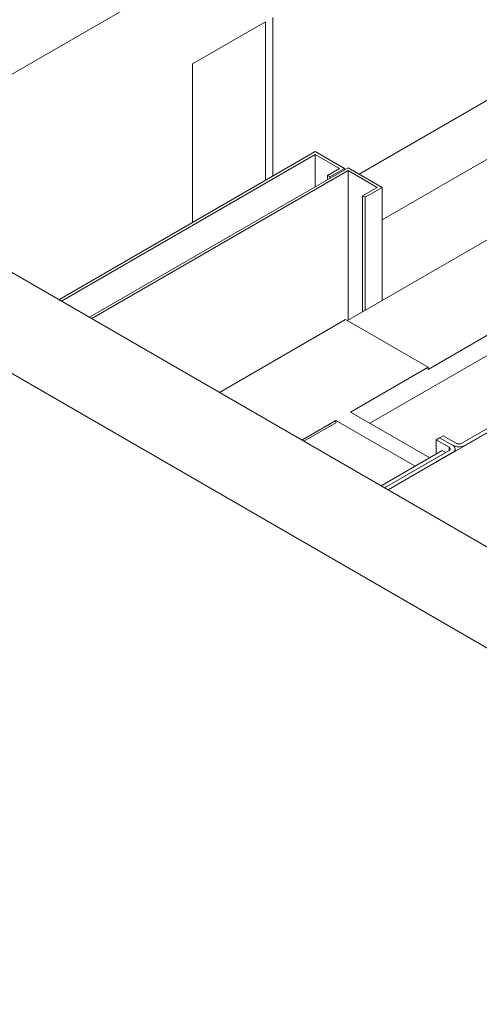
# Paper-space layout 'drum mount' of a CAD drawing. Units: inches. Extents: x 0.1 to 10.4, y -0.5 to 7.5.
# Drawn here: x 1.2 to 1.5, y 4.8 to 5.5 of the extents above; entities that cross this region are included whole.
import ezdxf

# ---------------------------------------------------------------- set-up
doc = ezdxf.new("R2010")
doc.units = ezdxf.units.IN
doc.header["$MEASUREMENT"] = 0

psp = doc.layouts.new('drum mount')

# ---------------------------------------------------------------- linework, layer by layer
at = {"lineweight": 15}
for p, q in [((1.92169, 5.88643), (1.04488, 5.38026)), ((1.42238, 5.37969), (1.86159, 5.63325)), ((1.43909, 5.34654), (1.92169, 5.62514)), ((1.92169, 5.56636), (1.41399, 5.27327)), ((1.47268, 5.23776), (1.9818, 5.53166)), ((1.35954, 5.37821), (1.35954, 5.4935)), ((1.35424, 5.49044), (1.30121, 5.45983)), ((1.35424, 5.37515), (1.35424, 5.49044)), ((1.30121, 5.45983), (1.30121, 5.34453)), ((1.39048, 5.39607), (1.20399, 5.28841)), ((1.39048, 5.39403), (1.20576, 5.28739)), ((1.41169, 5.38382), (1.39048, 5.39607)), ((1.40816, 5.38382), (1.39048, 5.39403)), ((1.39048, 5.39403), (1.39048, 5.37055)), ((1.22609, 5.27565), (1.41434, 5.38433)), ((1.39932, 5.37872), (1.40816, 5.38382)), ((1.41169, 5.38382), (1.40109, 5.3777)), ((1.41169, 5.3828), (1.41169, 5.38382)), ((1.41434, 5.38433), (1.43909, 5.37004)), ((0.9176, 5.38026), (1.96412, 4.77612)), ((1.04488, 5.38026), (1.96412, 4.8496)), ((1.22786, 5.27463), (1.41434, 5.38229)), ((1.40109, 5.3777), (1.39932, 5.37872)), ((1.39932, 5.37872), (1.39932, 5.37566)), ((1.40109, 5.37668), (1.40109, 5.3777)), ((1.41434, 5.38229), (1.43556, 5.37004)), ((1.41434, 5.27348), (1.41434, 5.38229)), ((1.43556, 5.37004), (1.42495, 5.36392)), ((1.42672, 5.3629), (1.43909, 5.37004)), ((1.43909, 5.37004), (1.43909, 5.28776)), ((1.42495, 5.36392), (1.42672, 5.3629)), ((1.42495, 5.2796), (1.42495, 5.36392)), ((1.42672, 5.3629), (1.42672, 5.28062)), ((1.41258, 5.27409), (1.32069, 5.22104)), ((1.41258, 5.27409), (1.47268, 5.23939)), ((1.56366, 5.27558), (1.43026, 5.19857)), ((1.47268, 5.23939), (1.41611, 5.20673)), ((1.47268, 5.23776), (1.47268, 5.23939)), ((1.41611, 5.20673), (1.47374, 5.17347)), ((1.53891, 5.20521), (1.44351, 5.15014)), ((1.53891, 5.20815), (1.49711, 5.18402)), ((1.53891, 5.20521), (1.49965, 5.18255)), ((1.38079, 5.18634), (1.40551, 5.20061)), ((1.38221, 5.18553), (1.40551, 5.19898)), ((1.40551, 5.20061), (1.46313, 5.16734)), ((1.40551, 5.20061), (1.40551, 5.19898)), ((1.48087, 5.18803), (1.47833, 5.18656)), ((1.47833, 5.18656), (1.48783, 5.18108)), ((1.47833, 5.18656), (1.47833, 5.17611)), ((1.48342, 5.1895), (1.48087, 5.18803)), ((1.48087, 5.18803), (1.49038, 5.18255)), ((1.49292, 5.18402), (1.48342, 5.1895)), ((1.43842, 5.15308), (1.48285, 5.17873)), ((1.48783, 5.17866), (1.44097, 5.15161)), ((1.44097, 5.15161), (1.4854, 5.17726)), ((1.49038, 5.17719), (1.44351, 5.15014)), ((1.48285, 5.17873), (1.4854, 5.17726)), ((1.48783, 5.18108), (1.48783, 5.17866)), ((1.4923, 5.1783), (1.4923, 5.17987))]:
    psp.add_line(p, q, dxfattribs=at)
for centre, radius, start, end in [((1.49501, 5.18806), 0.00455, 242.60967, 297.39033), ((1.48737, 5.17987), 0.00129, 290.78342, 69.21658), ((1.49501, 5.1915), 0.01008, 242.60967, 297.39033), ((1.48936, 5.17987), 0.00286, 290.78342, 69.21658)]:
    psp.add_arc(centre, radius, start, end, dxfattribs=at)

doc.saveas('drawing.dxf')
